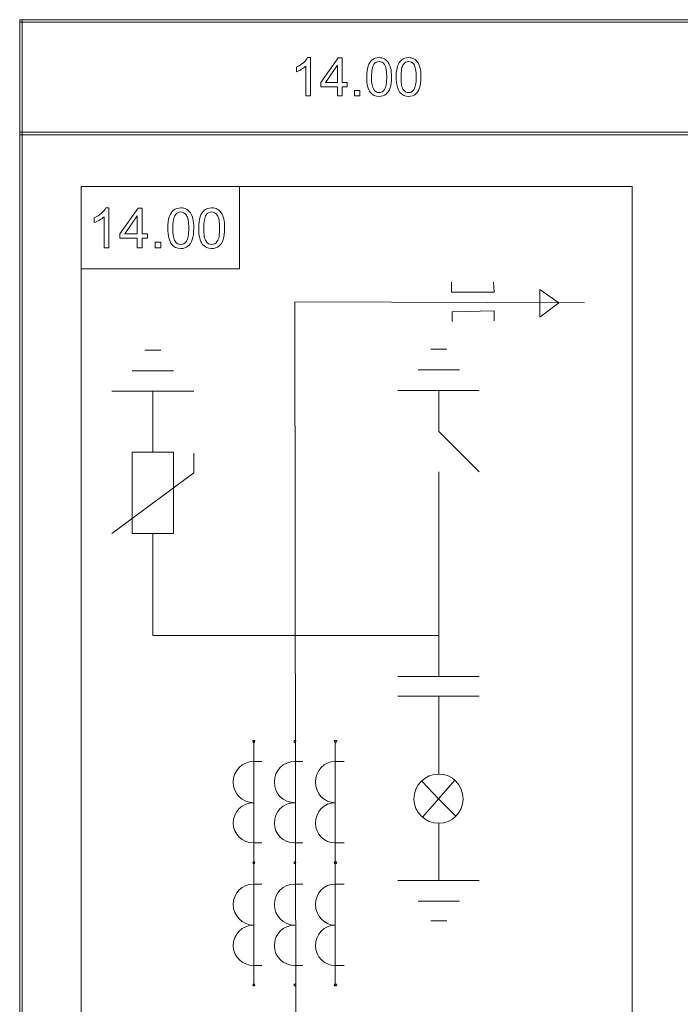
# Model space of a CAD drawing. Units: millimetres. Extents: x -288 to 288, y -127 to 127.
# Drawn here: x -89 to -46, y 62 to 127 of the extents above; entities that cross this region are included whole.
import ezdxf

# ---------------------------------------------------------------- set-up
doc = ezdxf.new("R2010")
doc.units = ezdxf.units.MM
doc.header["$MEASUREMENT"] = 0
doc.layers.add('Layer 1', color=7, linetype='Continuous')

msp = doc.modelspace()

# ---------------------------------------------------------------- linework, layer by layer
at = {"layer": 'Layer 1', "lineweight": 9}
for points, knots in [([(-89.3022, 126.5989), (-89.3022, 126.5989), (-89.1328, 126.5989), (-89.1328, 126.5989), (-89.1328, 126.5989), (-89.1328, 126.5989), (-89.1328, 126.7682), (-89.1328, 126.7682), (-89.1328, 126.7682), (-89.1328, 126.7682), (-89.3022, 126.7682), (-89.3022, 126.7682), (-89.3022, 126.7682), (-89.3022, 126.7682), (-89.3022, 126.5989), (-89.3022, 126.5989)], [0, 0, 0, 0, 0.2, 0.2, 0.2, 0.2, 0.4, 0.4, 0.4, 0.4, 0.6, 0.6, 0.6, 0.6, 1, 1, 1, 1]), ([(-89.3022, 126.5989), (-89.3022, 126.5989), (-89.1328, 126.5989), (-89.1328, 126.5989), (-89.1328, 126.5989), (-89.1328, 126.5989), (-89.1328, 126.7682), (-89.1328, 126.7682), (-89.1328, 126.7682), (-89.1328, 126.7682), (-89.3022, 126.7682), (-89.3022, 126.7682), (-89.3022, 126.7682), (-89.3022, 126.7682), (-89.3022, 126.5989), (-89.3022, 126.5989)], [0, 0, 0, 0, 0.2, 0.2, 0.2, 0.2, 0.4, 0.4, 0.4, 0.4, 0.6, 0.6, 0.6, 0.6, 1, 1, 1, 1]), ([(-89.3022, 126.5989), (-89.3022, 126.5989), (-89.1328, 126.5989), (-89.1328, 126.5989), (-89.1328, 126.5989), (-89.1328, 126.5989), (-89.1328, 126.7682), (-89.1328, 126.7682), (-89.1328, 126.7682), (-89.1328, 126.7682), (-89.3022, 126.7682), (-89.3022, 126.7682), (-89.3022, 126.7682), (-89.3022, 126.7682), (-89.3022, 126.5989), (-89.3022, 126.5989)], [0, 0, 0, 0, 0.2, 0.2, 0.2, 0.2, 0.4, 0.4, 0.4, 0.4, 0.6, 0.6, 0.6, 0.6, 1, 1, 1, 1]), ([(-89.3022, 126.5989), (-89.3022, 126.5989), (-89.1328, 126.5989), (-89.1328, 126.5989), (-89.1328, 126.5989), (-89.1328, 126.5989), (-89.1328, 126.7682), (-89.1328, 126.7682), (-89.1328, 126.7682), (-89.1328, 126.7682), (-89.3022, 126.7682), (-89.3022, 126.7682), (-89.3022, 126.7682), (-89.3022, 126.7682), (-89.3022, 126.5989), (-89.3022, 126.5989)], [0, 0, 0, 0, 0.2, 0.2, 0.2, 0.2, 0.4, 0.4, 0.4, 0.4, 0.6, 0.6, 0.6, 0.6, 1, 1, 1, 1]), ([(-89.3022, 119.3175), (-89.3022, 119.3175), (-89.1328, 119.3175), (-89.1328, 119.3175), (-89.1328, 119.3175), (-89.1328, 119.3175), (-89.1328, 126.5989), (-89.1328, 126.5989), (-89.1328, 126.5989), (-89.1328, 126.5989), (-89.3022, 126.5989), (-89.3022, 126.5989), (-89.3022, 126.5989), (-89.3022, 126.5989), (-89.3022, 119.3175), (-89.3022, 119.3175)], [0, 0, 0, 0, 0.2, 0.2, 0.2, 0.2, 0.4, 0.4, 0.4, 0.4, 0.6, 0.6, 0.6, 0.6, 1, 1, 1, 1]), ([(-89.1328, 126.5989), (-89.1328, 126.5989), (-44.6828, 126.5989), (-44.6828, 126.5989), (-44.6828, 126.5989), (-44.6828, 126.5989), (-44.6828, 126.7682), (-44.6828, 126.7682), (-44.6828, 126.7682), (-44.6828, 126.7682), (-89.1328, 126.7682), (-89.1328, 126.7682), (-89.1328, 126.7682), (-89.1328, 126.7682), (-89.1328, 126.5989), (-89.1328, 126.5989)], [0, 0, 0, 0, 0.2, 0.2, 0.2, 0.2, 0.4, 0.4, 0.4, 0.4, 0.6, 0.6, 0.6, 0.6, 1, 1, 1, 1]), ([(-70.0447, 121.7304), (-70.0447, 121.7304), (-70.3533, 121.7304), (-70.3533, 121.7304), (-70.3533, 121.7304), (-70.3533, 121.7304), (-70.3533, 123.6981), (-70.3533, 123.6981), (-70.3533, 123.6981), (-70.4275, 123.6272), (-70.5247, 123.5564), (-70.6453, 123.4855), (-70.6453, 123.4855), (-70.7664, 123.4146), (-70.8747, 123.3613), (-70.9707, 123.3261), (-70.9707, 123.3261), (-70.9707, 123.3261), (-70.9707, 123.6243), (-70.9707, 123.6243), (-70.9707, 123.6243), (-70.798, 123.7057), (-70.647, 123.8041), (-70.5177, 123.9193), (-70.5177, 123.9193), (-70.3889, 124.0354), (-70.297, 124.1472), (-70.2432, 124.2561), (-70.2432, 124.2561), (-70.2432, 124.2561), (-70.0447, 124.2561), (-70.0447, 124.2561), (-70.0447, 124.2561), (-70.0447, 124.2561), (-70.0447, 121.7304), (-70.0447, 121.7304)], [0, 0, 0, 0, 0.1, 0.1, 0.1, 0.1, 0.2, 0.2, 0.2, 0.2, 0.3, 0.3, 0.3, 0.3, 0.4, 0.4, 0.4, 0.4, 0.5, 0.5, 0.5, 0.5, 0.6, 0.6, 0.6, 0.6, 0.7, 0.7, 0.7, 0.7, 0.8, 0.8, 0.8, 0.8, 1, 1, 1, 1]), ([(-68.265, 121.7304), (-68.265, 121.7304), (-68.265, 122.3323), (-68.265, 122.3323), (-68.265, 122.3323), (-68.265, 122.3323), (-69.3554, 122.3323), (-69.3554, 122.3323), (-69.3554, 122.3323), (-69.3554, 122.3323), (-69.3554, 122.6158), (-69.3554, 122.6158), (-69.3554, 122.6158), (-69.3554, 122.6158), (-68.2083, 124.2456), (-68.2083, 124.2456), (-68.2083, 124.2456), (-68.2083, 124.2456), (-67.956, 124.2456), (-67.956, 124.2456), (-67.956, 124.2456), (-67.956, 124.2456), (-67.956, 122.6158), (-67.956, 122.6158), (-67.956, 122.6158), (-67.956, 122.6158), (-67.6165, 122.6158), (-67.6165, 122.6158), (-67.6165, 122.6158), (-67.6165, 122.6158), (-67.6165, 122.3323), (-67.6165, 122.3323), (-67.6165, 122.3323), (-67.6165, 122.3323), (-67.956, 122.3323), (-67.956, 122.3323), (-67.956, 122.3323), (-67.956, 122.3323), (-67.956, 121.7304), (-67.956, 121.7304), (-67.956, 121.7304), (-67.956, 121.7304), (-68.265, 121.7304), (-68.265, 121.7304)], [0, 0, 0, 0, 0.0833333, 0.0833333, 0.0833333, 0.0833333, 0.1666667, 0.1666667, 0.1666667, 0.1666667, 0.25, 0.25, 0.25, 0.25, 0.3333333, 0.3333333, 0.3333333, 0.3333333, 0.4166667, 0.4166667, 0.4166667, 0.4166667, 0.5, 0.5, 0.5, 0.5, 0.5833333, 0.5833333, 0.5833333, 0.5833333, 0.6666667, 0.6666667, 0.6666667, 0.6666667, 0.75, 0.75, 0.75, 0.75, 0.8333333, 0.8333333, 0.8333333, 0.8333333, 1, 1, 1, 1]), ([(-66.3255, 122.9707), (-66.3255, 123.2682), (-66.295, 123.5077), (-66.2336, 123.6887), (-66.2336, 123.6887), (-66.1727, 123.8702), (-66.0815, 124.0102), (-65.9609, 124.1086), (-65.9609, 124.1086), (-65.8403, 124.207), (-65.6887, 124.2561), (-65.5061, 124.2561), (-65.5061, 124.2561), (-65.3709, 124.2561), (-65.2527, 124.2286), (-65.1508, 124.1742), (-65.1508, 124.1742), (-65.0491, 124.1203), (-64.9654, 124.0418), (-64.8986, 123.9393), (-64.8986, 123.9393), (-64.8325, 123.8369), (-64.7805, 123.7121), (-64.743, 123.5651), (-64.743, 123.5651), (-64.7049, 123.4181), (-64.6862, 123.2201), (-64.6862, 122.9707), (-64.6862, 122.9707), (-64.6862, 122.6756), (-64.7166, 122.4378), (-64.7769, 122.2563), (-64.7769, 122.2563), (-64.8377, 122.0747), (-64.9285, 121.9348), (-65.0491, 121.8358), (-65.0491, 121.8358), (-65.1696, 121.7368), (-65.3217, 121.6876), (-65.5061, 121.6876), (-65.5061, 121.6876), (-65.7485, 121.6876), (-65.9387, 121.7743), (-66.0768, 121.9482), (-66.0768, 121.9482), (-66.2424, 122.1573), (-66.3255, 122.4987), (-66.3255, 122.9707)], [0, 0, 0, 0, 0.0769231, 0.0769231, 0.0769231, 0.0769231, 0.1538462, 0.1538462, 0.1538462, 0.1538462, 0.2307692, 0.2307692, 0.2307692, 0.2307692, 0.3076923, 0.3076923, 0.3076923, 0.3076923, 0.3846154, 0.3846154, 0.3846154, 0.3846154, 0.4615385, 0.4615385, 0.4615385, 0.4615385, 0.5384615, 0.5384615, 0.5384615, 0.5384615, 0.6153846, 0.6153846, 0.6153846, 0.6153846, 0.6923077, 0.6923077, 0.6923077, 0.6923077, 0.7692308, 0.7692308, 0.7692308, 0.7692308, 0.8461538, 0.8461538, 0.8461538, 0.8461538, 1, 1, 1, 1]), ([(-66.0083, 122.9707), (-66.0083, 122.5579), (-65.9598, 122.2832), (-65.8631, 122.1462), (-65.8631, 122.1462), (-65.7666, 122.0096), (-65.6477, 121.9412), (-65.5061, 121.9412), (-65.5061, 121.9412), (-65.3639, 121.9412), (-65.2451, 122.0103), (-65.1485, 122.1474), (-65.1485, 122.1474), (-65.052, 122.2844), (-65.0034, 122.559), (-65.0034, 122.9707), (-65.0034, 122.9707), (-65.0034, 123.3848), (-65.052, 123.66), (-65.1485, 123.7959), (-65.1485, 123.7959), (-65.2451, 123.9323), (-65.3651, 124.0003), (-65.509, 124.0003), (-65.509, 124.0003), (-65.6513, 124.0003), (-65.7643, 123.9399), (-65.8491, 123.8198), (-65.8491, 123.8198), (-65.9551, 123.667), (-66.0083, 123.3836), (-66.0083, 122.9707)], [0, 0, 0, 0, 0.1111111, 0.1111111, 0.1111111, 0.1111111, 0.2222222, 0.2222222, 0.2222222, 0.2222222, 0.3333333, 0.3333333, 0.3333333, 0.3333333, 0.4444444, 0.4444444, 0.4444444, 0.4444444, 0.5555556, 0.5555556, 0.5555556, 0.5555556, 0.6666667, 0.6666667, 0.6666667, 0.6666667, 0.7777778, 0.7777778, 0.7777778, 0.7777778, 1, 1, 1, 1]), ([(-64.3725, 122.9707), (-64.3725, 123.2682), (-64.342, 123.5077), (-64.2806, 123.6887), (-64.2806, 123.6887), (-64.2197, 123.8702), (-64.1285, 124.0102), (-64.0079, 124.1086), (-64.0079, 124.1086), (-63.8873, 124.207), (-63.7357, 124.2561), (-63.5531, 124.2561), (-63.5531, 124.2561), (-63.4179, 124.2561), (-63.2997, 124.2286), (-63.1978, 124.1742), (-63.1978, 124.1742), (-63.0961, 124.1203), (-63.0124, 124.0418), (-62.9456, 123.9393), (-62.9456, 123.9393), (-62.8795, 123.8369), (-62.8275, 123.7121), (-62.79, 123.5651), (-62.79, 123.5651), (-62.7519, 123.4181), (-62.7332, 123.2201), (-62.7332, 122.9707), (-62.7332, 122.9707), (-62.7332, 122.6756), (-62.7636, 122.4378), (-62.8239, 122.2563), (-62.8239, 122.2563), (-62.8847, 122.0747), (-62.9755, 121.9348), (-63.0961, 121.8358), (-63.0961, 121.8358), (-63.2166, 121.7368), (-63.3687, 121.6876), (-63.5531, 121.6876), (-63.5531, 121.6876), (-63.7955, 121.6876), (-63.9857, 121.7743), (-64.1238, 121.9482), (-64.1238, 121.9482), (-64.2894, 122.1573), (-64.3725, 122.4987), (-64.3725, 122.9707)], [0, 0, 0, 0, 0.0769231, 0.0769231, 0.0769231, 0.0769231, 0.1538462, 0.1538462, 0.1538462, 0.1538462, 0.2307692, 0.2307692, 0.2307692, 0.2307692, 0.3076923, 0.3076923, 0.3076923, 0.3076923, 0.3846154, 0.3846154, 0.3846154, 0.3846154, 0.4615385, 0.4615385, 0.4615385, 0.4615385, 0.5384615, 0.5384615, 0.5384615, 0.5384615, 0.6153846, 0.6153846, 0.6153846, 0.6153846, 0.6923077, 0.6923077, 0.6923077, 0.6923077, 0.7692308, 0.7692308, 0.7692308, 0.7692308, 0.8461538, 0.8461538, 0.8461538, 0.8461538, 1, 1, 1, 1]), ([(-64.0553, 122.9707), (-64.0553, 122.5579), (-64.0068, 122.2832), (-63.9101, 122.1462), (-63.9101, 122.1462), (-63.8136, 122.0096), (-63.6947, 121.9412), (-63.5531, 121.9412), (-63.5531, 121.9412), (-63.4109, 121.9412), (-63.2921, 122.0103), (-63.1955, 122.1474), (-63.1955, 122.1474), (-63.099, 122.2844), (-63.0504, 122.559), (-63.0504, 122.9707), (-63.0504, 122.9707), (-63.0504, 123.3848), (-63.099, 123.66), (-63.1955, 123.7959), (-63.1955, 123.7959), (-63.2921, 123.9323), (-63.4121, 124.0003), (-63.556, 124.0003), (-63.556, 124.0003), (-63.6983, 124.0003), (-63.8113, 123.9399), (-63.8961, 123.8198), (-63.8961, 123.8198), (-64.0021, 123.667), (-64.0553, 123.3836), (-64.0553, 122.9707)], [0, 0, 0, 0, 0.1111111, 0.1111111, 0.1111111, 0.1111111, 0.2222222, 0.2222222, 0.2222222, 0.2222222, 0.3333333, 0.3333333, 0.3333333, 0.3333333, 0.4444444, 0.4444444, 0.4444444, 0.4444444, 0.5555556, 0.5555556, 0.5555556, 0.5555556, 0.6666667, 0.6666667, 0.6666667, 0.6666667, 0.7777778, 0.7777778, 0.7777778, 0.7777778, 1, 1, 1, 1]), ([(-68.265, 122.6158), (-68.265, 122.6158), (-68.265, 123.7496), (-68.265, 123.7496), (-68.265, 123.7496), (-68.265, 123.7496), (-69.0517, 122.6158), (-69.0517, 122.6158), (-69.0517, 122.6158), (-69.0517, 122.6158), (-68.265, 122.6158), (-68.265, 122.6158)], [0, 0, 0, 0, 0.25, 0.25, 0.25, 0.25, 0.5, 0.5, 0.5, 0.5, 1, 1, 1, 1]), ([(-67.1278, 121.7304), (-67.1278, 121.7304), (-67.1278, 122.0824), (-67.1278, 122.0824), (-67.1278, 122.0824), (-67.1278, 122.0824), (-66.7761, 122.0824), (-66.7761, 122.0824), (-66.7761, 122.0824), (-66.7761, 122.0824), (-66.7761, 121.7304), (-66.7761, 121.7304), (-66.7761, 121.7304), (-66.7761, 121.7304), (-67.1278, 121.7304), (-67.1278, 121.7304)], [0, 0, 0, 0, 0.2, 0.2, 0.2, 0.2, 0.4, 0.4, 0.4, 0.4, 0.6, 0.6, 0.6, 0.6, 1, 1, 1, 1]), ([(-89.3022, 119.1482), (-89.3022, 119.1482), (-89.1328, 119.1482), (-89.1328, 119.1482), (-89.1328, 119.1482), (-89.1328, 119.1482), (-89.1328, 119.3175), (-89.1328, 119.3175), (-89.1328, 119.3175), (-89.1328, 119.3175), (-89.3022, 119.3175), (-89.3022, 119.3175), (-89.3022, 119.3175), (-89.3022, 119.3175), (-89.3022, 119.1482), (-89.3022, 119.1482)], [0, 0, 0, 0, 0.2, 0.2, 0.2, 0.2, 0.4, 0.4, 0.4, 0.4, 0.6, 0.6, 0.6, 0.6, 1, 1, 1, 1]), ([(-89.3022, 119.1482), (-89.3022, 119.1482), (-89.1328, 119.1482), (-89.1328, 119.1482), (-89.1328, 119.1482), (-89.1328, 119.1482), (-89.1328, 119.3175), (-89.1328, 119.3175), (-89.1328, 119.3175), (-89.1328, 119.3175), (-89.3022, 119.3175), (-89.3022, 119.3175), (-89.3022, 119.3175), (-89.3022, 119.3175), (-89.3022, 119.1482), (-89.3022, 119.1482)], [0, 0, 0, 0, 0.2, 0.2, 0.2, 0.2, 0.4, 0.4, 0.4, 0.4, 0.6, 0.6, 0.6, 0.6, 1, 1, 1, 1]), ([(-89.1328, 119.1482), (-89.1328, 119.1482), (-44.6828, 119.1482), (-44.6828, 119.1482), (-44.6828, 119.1482), (-44.6828, 119.1482), (-44.6828, 119.3175), (-44.6828, 119.3175), (-44.6828, 119.3175), (-44.6828, 119.3175), (-89.1328, 119.3175), (-89.1328, 119.3175), (-89.1328, 119.3175), (-89.1328, 119.3175), (-89.1328, 119.1482), (-89.1328, 119.1482)], [0, 0, 0, 0, 0.2, 0.2, 0.2, 0.2, 0.4, 0.4, 0.4, 0.4, 0.6, 0.6, 0.6, 0.6, 1, 1, 1, 1]), ([(-89.3022, 31.1371), (-89.3022, 31.1371), (-89.1328, 31.1371), (-89.1328, 31.1371), (-89.1328, 31.1371), (-89.1328, 31.1371), (-89.1328, 119.1482), (-89.1328, 119.1482), (-89.1328, 119.1482), (-89.1328, 119.1482), (-89.3022, 119.1482), (-89.3022, 119.1482), (-89.3022, 119.1482), (-89.3022, 119.1482), (-89.3022, 31.1371), (-89.3022, 31.1371)], [0, 0, 0, 0, 0.2, 0.2, 0.2, 0.2, 0.4, 0.4, 0.4, 0.4, 0.6, 0.6, 0.6, 0.6, 1, 1, 1, 1]), ([(-73.7417, 79.0226), (-73.7417, 79.0226), (-73.7417, 79.0817), (-73.8008, 79.0817), (-73.8008, 79.0817), (-73.8601, 79.0817), (-73.8601, 79.0226), (-73.8601, 79.0226), (-73.8601, 79.0226), (-73.8601, 78.9635), (-73.8601, 78.9042), (-73.8008, 78.9042), (-73.8008, 78.9042), (-73.7417, 78.9042), (-73.7417, 78.9635), (-73.7417, 79.0226)], [0, 0, 0, 0, 0.2, 0.2, 0.2, 0.2, 0.4, 0.4, 0.4, 0.4, 0.6, 0.6, 0.6, 0.6, 1, 1, 1, 1]), ([(-71.0188, 79.0226), (-71.0188, 79.0226), (-71.0779, 79.0817), (-71.0779, 79.0817), (-71.0779, 79.0817), (-71.1373, 79.0817), (-71.1373, 79.0226), (-71.1373, 79.0226), (-71.1373, 79.0226), (-71.1373, 78.9635), (-71.1373, 78.9042), (-71.0779, 78.9042), (-71.0779, 78.9042), (-71.0779, 78.9042), (-71.0188, 78.9635), (-71.0188, 79.0226)], [0, 0, 0, 0, 0.2, 0.2, 0.2, 0.2, 0.4, 0.4, 0.4, 0.4, 0.6, 0.6, 0.6, 0.6, 1, 1, 1, 1]), ([(-68.296, 79.0226), (-68.296, 79.0226), (-68.3551, 79.0817), (-68.4143, 79.0817), (-68.4143, 79.0817), (-68.4143, 79.0817), (-68.4734, 79.0226), (-68.4734, 79.0226), (-68.4734, 79.0226), (-68.4734, 78.9635), (-68.4143, 78.9042), (-68.4143, 78.9042), (-68.4143, 78.9042), (-68.3551, 78.9042), (-68.296, 78.9635), (-68.296, 79.0226)], [0, 0, 0, 0, 0.2, 0.2, 0.2, 0.2, 0.4, 0.4, 0.4, 0.4, 0.6, 0.6, 0.6, 0.6, 1, 1, 1, 1]), ([(-73.8008, 77.6612), (-74.5705, 77.6612), (-75.1623, 77.0693), (-75.1623, 76.2996), (-75.1623, 76.2996), (-75.1623, 75.53), (-74.5705, 74.9382), (-73.8008, 74.9382)], [0, 0, 0, 0, 0.3333333, 0.3333333, 0.3333333, 0.3333333, 1, 1, 1, 1]), ([(-71.0779, 77.6612), (-71.8475, 77.6612), (-72.4393, 77.0693), (-72.4393, 76.2996), (-72.4393, 76.2996), (-72.4393, 75.53), (-71.8475, 74.9382), (-71.0779, 74.9382)], [0, 0, 0, 0, 0.3333333, 0.3333333, 0.3333333, 0.3333333, 1, 1, 1, 1]), ([(-68.4143, 77.6612), (-69.1245, 77.6612), (-69.7165, 77.0693), (-69.7165, 76.2996), (-69.7165, 76.2996), (-69.7165, 75.53), (-69.1245, 74.9382), (-68.4143, 74.9382)], [0, 0, 0, 0, 0.3333333, 0.3333333, 0.3333333, 0.3333333, 1, 1, 1, 1]), ([(-59.9496, 75.1751), (-59.9496, 76.1222), (-60.6599, 76.8325), (-61.5479, 76.8325), (-61.5479, 76.8325), (-62.4357, 76.8325), (-63.2051, 76.1222), (-63.2051, 75.1751), (-63.2051, 75.1751), (-63.2051, 74.2871), (-62.4357, 73.5768), (-61.5479, 73.5768), (-61.5479, 73.5768), (-60.6599, 73.5768), (-59.9496, 74.2871), (-59.9496, 75.1751)], [0, 0, 0, 0, 0.2, 0.2, 0.2, 0.2, 0.4, 0.4, 0.4, 0.4, 0.6, 0.6, 0.6, 0.6, 1, 1, 1, 1]), ([(-73.8008, 74.9382), (-74.5705, 74.9382), (-75.1623, 74.3463), (-75.1623, 73.5768), (-75.1623, 73.5768), (-75.1623, 72.8665), (-74.5705, 72.2746), (-73.8008, 72.2746)], [0, 0, 0, 0, 0.3333333, 0.3333333, 0.3333333, 0.3333333, 1, 1, 1, 1]), ([(-71.0779, 74.9382), (-71.8475, 74.9382), (-72.4393, 74.3463), (-72.4393, 73.5768), (-72.4393, 73.5768), (-72.4393, 72.8665), (-71.8475, 72.2746), (-71.0779, 72.2746)], [0, 0, 0, 0, 0.3333333, 0.3333333, 0.3333333, 0.3333333, 1, 1, 1, 1]), ([(-68.4143, 74.9382), (-69.1245, 74.9382), (-69.7165, 74.3463), (-69.7165, 73.5768), (-69.7165, 73.5768), (-69.7165, 72.8665), (-69.1245, 72.2746), (-68.4143, 72.2746)], [0, 0, 0, 0, 0.3333333, 0.3333333, 0.3333333, 0.3333333, 1, 1, 1, 1]), ([(-73.7417, 70.9723), (-73.7417, 71.0314), (-73.7417, 71.0314), (-73.8008, 71.0314), (-73.8008, 71.0314), (-73.8601, 71.0314), (-73.8601, 71.0314), (-73.8601, 70.9723), (-73.8601, 70.9723), (-73.8601, 70.913), (-73.8601, 70.913), (-73.8008, 70.913), (-73.8008, 70.913), (-73.7417, 70.913), (-73.7417, 70.913), (-73.7417, 70.9723)], [0, 0, 0, 0, 0.2, 0.2, 0.2, 0.2, 0.4, 0.4, 0.4, 0.4, 0.6, 0.6, 0.6, 0.6, 1, 1, 1, 1]), ([(-71.0188, 70.9723), (-71.0188, 71.0314), (-71.0779, 71.0314), (-71.0779, 71.0314), (-71.0779, 71.0314), (-71.1373, 71.0314), (-71.1373, 71.0314), (-71.1373, 70.9723), (-71.1373, 70.9723), (-71.1373, 70.913), (-71.1373, 70.913), (-71.0779, 70.913), (-71.0779, 70.913), (-71.0779, 70.913), (-71.0188, 70.913), (-71.0188, 70.9723)], [0, 0, 0, 0, 0.2, 0.2, 0.2, 0.2, 0.4, 0.4, 0.4, 0.4, 0.6, 0.6, 0.6, 0.6, 1, 1, 1, 1]), ([(-68.296, 70.9723), (-68.296, 71.0314), (-68.3551, 71.0314), (-68.4143, 71.0314), (-68.4143, 71.0314), (-68.4143, 71.0314), (-68.4734, 71.0314), (-68.4734, 70.9723), (-68.4734, 70.9723), (-68.4734, 70.913), (-68.4143, 70.913), (-68.4143, 70.913), (-68.4143, 70.913), (-68.3551, 70.913), (-68.296, 70.913), (-68.296, 70.9723)], [0, 0, 0, 0, 0.2, 0.2, 0.2, 0.2, 0.4, 0.4, 0.4, 0.4, 0.6, 0.6, 0.6, 0.6, 1, 1, 1, 1]), ([(-73.8008, 69.5516), (-74.5705, 69.5516), (-75.1623, 68.9597), (-75.1623, 68.1903), (-75.1623, 68.1903), (-75.1623, 67.4799), (-74.5705, 66.8287), (-73.8008, 66.8287)], [0, 0, 0, 0, 0.3333333, 0.3333333, 0.3333333, 0.3333333, 1, 1, 1, 1]), ([(-71.0779, 69.5516), (-71.8475, 69.5516), (-72.4393, 68.9597), (-72.4393, 68.1903), (-72.4393, 68.1903), (-72.4393, 67.4799), (-71.8475, 66.8287), (-71.0779, 66.8287)], [0, 0, 0, 0, 0.3333333, 0.3333333, 0.3333333, 0.3333333, 1, 1, 1, 1]), ([(-68.4143, 69.5516), (-69.1245, 69.5516), (-69.7165, 68.9597), (-69.7165, 68.1903), (-69.7165, 68.1903), (-69.7165, 67.4799), (-69.1245, 66.8287), (-68.4143, 66.8287)], [0, 0, 0, 0, 0.3333333, 0.3333333, 0.3333333, 0.3333333, 1, 1, 1, 1]), ([(-73.8008, 66.8287), (-74.5705, 66.8287), (-75.1623, 66.2369), (-75.1623, 65.4673), (-75.1623, 65.4673), (-75.1623, 64.7571), (-74.5705, 64.1651), (-73.8008, 64.1651)], [0, 0, 0, 0, 0.3333333, 0.3333333, 0.3333333, 0.3333333, 1, 1, 1, 1]), ([(-71.0779, 66.8287), (-71.8475, 66.8287), (-72.4393, 66.2369), (-72.4393, 65.4673), (-72.4393, 65.4673), (-72.4393, 64.7571), (-71.8475, 64.1651), (-71.0779, 64.1651)], [0, 0, 0, 0, 0.3333333, 0.3333333, 0.3333333, 0.3333333, 1, 1, 1, 1]), ([(-68.4143, 66.8287), (-69.1245, 66.8287), (-69.7165, 66.2369), (-69.7165, 65.4673), (-69.7165, 65.4673), (-69.7165, 64.7571), (-69.1245, 64.1651), (-68.4143, 64.1651)], [0, 0, 0, 0, 0.3333333, 0.3333333, 0.3333333, 0.3333333, 1, 1, 1, 1]), ([(-73.7417, 62.8627), (-73.7417, 62.9221), (-73.7417, 62.9221), (-73.8008, 62.9221), (-73.8008, 62.9221), (-73.8601, 62.9221), (-73.8601, 62.9221), (-73.8601, 62.8627), (-73.8601, 62.8627), (-73.8601, 62.8036), (-73.8601, 62.8036), (-73.8008, 62.8036), (-73.8008, 62.8036), (-73.7417, 62.8036), (-73.7417, 62.8036), (-73.7417, 62.8627)], [0, 0, 0, 0, 0.2, 0.2, 0.2, 0.2, 0.4, 0.4, 0.4, 0.4, 0.6, 0.6, 0.6, 0.6, 1, 1, 1, 1]), ([(-71.0188, 62.8627), (-71.0188, 62.9221), (-71.0779, 62.9221), (-71.0779, 62.9221), (-71.0779, 62.9221), (-71.1373, 62.9221), (-71.1373, 62.9221), (-71.1373, 62.8627), (-71.1373, 62.8627), (-71.1373, 62.8036), (-71.1373, 62.8036), (-71.0779, 62.8036), (-71.0779, 62.8036), (-71.0779, 62.8036), (-71.0188, 62.8036), (-71.0188, 62.8627)], [0, 0, 0, 0, 0.2, 0.2, 0.2, 0.2, 0.4, 0.4, 0.4, 0.4, 0.6, 0.6, 0.6, 0.6, 1, 1, 1, 1]), ([(-68.296, 62.8627), (-68.296, 62.9221), (-68.3551, 62.9221), (-68.4143, 62.9221), (-68.4143, 62.9221), (-68.4143, 62.9221), (-68.4734, 62.9221), (-68.4734, 62.8627), (-68.4734, 62.8627), (-68.4734, 62.8036), (-68.4143, 62.8036), (-68.4143, 62.8036), (-68.4143, 62.8036), (-68.3551, 62.8036), (-68.296, 62.8036), (-68.296, 62.8627)], [0, 0, 0, 0, 0.2, 0.2, 0.2, 0.2, 0.4, 0.4, 0.4, 0.4, 0.6, 0.6, 0.6, 0.6, 1, 1, 1, 1])]:
    msp.add_open_spline(points, degree=3, knots=knots, dxfattribs=at)
for points in [[(-85.221, 115.7224), (-85.221, 115.7224), (-48.7449, 115.7224), (-48.7449, 115.7224)], [(-85.221, 34.6275), (-85.221, 34.6275), (-85.221, 115.7224), (-85.221, 115.7224)], [(-74.7437, 110.2766), (-74.7437, 110.2766), (-74.7437, 115.7224), (-74.7437, 115.7224)], [(-48.7449, 115.7224), (-48.7449, 115.7224), (-48.7449, 34.6275), (-48.7449, 34.6275)], [(-74.7437, 110.2766), (-74.7437, 110.2766), (-85.221, 110.2766), (-85.221, 110.2766)], [(-60.7191, 108.7375), (-60.7191, 108.7375), (-60.7191, 109.3887), (-60.7191, 109.3887)], [(-57.8778, 108.7375), (-57.8778, 108.7375), (-57.9371, 109.3887), (-57.9371, 109.3887)], [(-54.859, 107.0801), (-54.859, 107.0801), (-54.859, 108.9151), (-54.859, 108.9151)], [(-54.859, 108.9151), (-54.859, 108.9151), (-53.616, 108.0271), (-53.616, 108.0271)], [(-57.8778, 108.7375), (-57.8778, 108.7375), (-60.7191, 108.7375), (-60.7191, 108.7375)], [(-71.0188, 58.9561), (-71.0188, 58.9561), (-71.0779, 108.0864), (-71.0779, 108.0864)], [(-51.8994, 108.0271), (-51.8994, 108.0271), (-71.0779, 108.0864), (-71.0779, 108.0864)], [(-53.616, 108.0271), (-53.616, 108.0271), (-54.859, 107.0801), (-54.859, 107.0801)], [(-60.6599, 107.4353), (-60.6599, 107.4353), (-57.8778, 107.4944), (-57.8778, 107.4944)], [(-60.6599, 107.4353), (-60.6599, 107.4353), (-60.6599, 106.7842), (-60.6599, 106.7842)], [(-57.8778, 107.4944), (-57.8778, 107.4944), (-57.8778, 106.8433), (-57.8778, 106.8433)], [(-61.015, 104.9492), (-61.015, 104.9492), (-62.0807, 104.9492), (-62.0807, 104.9492)], [(-79.957, 104.8899), (-79.957, 104.8899), (-81.0225, 104.8899), (-81.0225, 104.8899)], [(-79.1281, 103.5284), (-79.1281, 103.5284), (-81.8511, 103.5284), (-81.8511, 103.5284)], [(-60.1865, 103.5878), (-60.1865, 103.5878), (-62.9093, 103.5878), (-62.9093, 103.5878)], [(-77.7667, 102.167), (-77.7667, 102.167), (-83.2125, 102.167), (-83.2125, 102.167)], [(-80.4897, 98.142), (-80.4897, 98.142), (-80.4897, 102.167), (-80.4897, 102.167)], [(-58.884, 102.2264), (-58.884, 102.2264), (-64.2707, 102.2264), (-64.2707, 102.2264)], [(-61.5479, 102.2264), (-61.5479, 102.2264), (-61.5479, 99.5034), (-61.5479, 99.5034)], [(-61.5479, 99.5034), (-61.5479, 99.5034), (-58.884, 96.8397), (-58.884, 96.8397)], [(-81.8511, 98.142), (-81.8511, 98.142), (-79.1281, 98.142), (-79.1281, 98.142)], [(-81.8511, 92.7553), (-81.8511, 92.7553), (-81.8511, 98.142), (-81.8511, 98.142)], [(-79.1281, 98.142), (-79.1281, 98.142), (-79.1281, 92.7553), (-79.1281, 92.7553)], [(-77.7667, 98.0827), (-77.7667, 98.0827), (-77.7667, 96.7806), (-77.7667, 96.7806)], [(-83.2125, 92.7553), (-83.2125, 92.7553), (-77.7667, 96.7806), (-77.7667, 96.7806)], [(-61.5479, 96.8397), (-61.5479, 96.8397), (-61.5479, 86.0073), (-61.5479, 86.0073)], [(-79.1281, 92.7553), (-79.1281, 92.7553), (-81.8511, 92.7553), (-81.8511, 92.7553)], [(-80.4897, 86.0073), (-80.4897, 86.0073), (-80.4897, 92.7553), (-80.4897, 92.7553)], [(-61.5479, 86.0073), (-61.5479, 86.0073), (-80.4897, 86.0073), (-80.4897, 86.0073)], [(-61.5479, 86.0073), (-61.5479, 86.0073), (-61.5479, 83.2846), (-61.5479, 83.2846)], [(-64.2707, 83.2846), (-64.2707, 83.2846), (-58.884, 83.2846), (-58.884, 83.2846)], [(-64.2707, 81.9823), (-64.2707, 81.9823), (-58.884, 81.9823), (-58.884, 81.9823)], [(-61.5479, 81.9823), (-61.5479, 81.9823), (-61.5479, 76.8325), (-61.5479, 76.8325)], [(-73.8008, 79.0226), (-73.8008, 79.0226), (-73.8008, 62.8036), (-73.8008, 62.8036)], [(-68.4143, 79.0226), (-68.4143, 79.0226), (-68.4143, 62.8036), (-68.4143, 62.8036)], [(-73.8008, 77.6612), (-73.8008, 77.6612), (-73.2681, 77.6612), (-73.2681, 77.6612)], [(-71.0779, 77.6612), (-71.0779, 77.6612), (-70.5453, 77.6612), (-70.5453, 77.6612)], [(-68.4143, 77.6612), (-68.4143, 77.6612), (-67.8224, 77.6612), (-67.8224, 77.6612)], [(-62.6725, 76.359), (-62.6725, 76.359), (-61.5479, 75.1751), (-61.5479, 75.1751)], [(-60.4823, 76.4181), (-60.4823, 76.4181), (-62.6134, 73.9913), (-62.6134, 73.9913)], [(-61.5479, 75.1751), (-61.5479, 75.1751), (-60.4232, 74.0504), (-60.4232, 74.0504)], [(-61.5479, 69.7884), (-61.5479, 69.7884), (-61.5479, 73.5768), (-61.5479, 73.5768)], [(-73.8008, 72.2746), (-73.8008, 72.2746), (-73.2681, 72.2746), (-73.2681, 72.2746)], [(-71.0779, 72.2746), (-71.0779, 72.2746), (-70.5453, 72.2746), (-70.5453, 72.2746)], [(-68.4143, 72.2746), (-68.4143, 72.2746), (-67.8224, 72.2746), (-67.8224, 72.2746)], [(-64.2707, 69.7884), (-64.2707, 69.7884), (-58.884, 69.7884), (-58.884, 69.7884)], [(-73.8008, 69.5516), (-73.8008, 69.5516), (-73.2681, 69.5516), (-73.2681, 69.5516)], [(-71.0779, 69.5516), (-71.0779, 69.5516), (-70.5453, 69.5516), (-70.5453, 69.5516)], [(-68.4143, 69.5516), (-68.4143, 69.5516), (-67.8224, 69.5516), (-67.8224, 69.5516)], [(-62.9093, 68.4271), (-62.9093, 68.4271), (-60.1865, 68.4271), (-60.1865, 68.4271)], [(-62.0807, 67.1247), (-62.0807, 67.1247), (-61.015, 67.1247), (-61.015, 67.1247)], [(-73.8008, 64.1651), (-73.8008, 64.1651), (-73.2681, 64.1651), (-73.2681, 64.1651)], [(-71.0779, 64.1651), (-71.0779, 64.1651), (-70.5453, 64.1651), (-70.5453, 64.1651)], [(-68.4143, 64.1651), (-68.4143, 64.1651), (-67.8224, 64.1651), (-67.8224, 64.1651)]]:
    msp.add_open_spline(points, degree=3, dxfattribs=at)
at = {"layer": 'Layer 1', "color": 250, "lineweight": 9}
for points, knots in [([(-83.391, 111.6655), (-83.391, 111.6655), (-83.714, 111.6655), (-83.714, 111.6655), (-83.714, 111.6655), (-83.714, 111.6655), (-83.714, 113.725), (-83.714, 113.725), (-83.714, 113.725), (-83.7919, 113.6508), (-83.8936, 113.5766), (-84.0199, 113.5025), (-84.0199, 113.5025), (-84.1467, 113.4283), (-84.2601, 113.3725), (-84.3607, 113.3357), (-84.3607, 113.3357), (-84.3607, 113.3357), (-84.3607, 113.6477), (-84.3607, 113.6477), (-84.3607, 113.6477), (-84.1798, 113.7329), (-84.0217, 113.8359), (-83.8862, 113.9566), (-83.8862, 113.9566), (-83.7514, 114.078), (-83.6552, 114.1951), (-83.5988, 114.3091), (-83.5988, 114.3091), (-83.5988, 114.3091), (-83.391, 114.3091), (-83.391, 114.3091), (-83.391, 114.3091), (-83.391, 114.3091), (-83.391, 111.6655), (-83.391, 111.6655)], [0, 0, 0, 0, 0.1, 0.1, 0.1, 0.1, 0.2, 0.2, 0.2, 0.2, 0.3, 0.3, 0.3, 0.3, 0.4, 0.4, 0.4, 0.4, 0.5, 0.5, 0.5, 0.5, 0.6, 0.6, 0.6, 0.6, 0.7, 0.7, 0.7, 0.7, 0.8, 0.8, 0.8, 0.8, 1, 1, 1, 1]), ([(-81.527, 111.6655), (-81.527, 111.6655), (-81.527, 112.2956), (-81.527, 112.2956), (-81.527, 112.2956), (-81.527, 112.2956), (-82.6689, 112.2956), (-82.6689, 112.2956), (-82.6689, 112.2956), (-82.6689, 112.2956), (-82.6689, 112.5923), (-82.6689, 112.5923), (-82.6689, 112.5923), (-82.6689, 112.5923), (-81.4676, 114.298), (-81.4676, 114.298), (-81.4676, 114.298), (-81.4676, 114.298), (-81.2034, 114.298), (-81.2034, 114.298), (-81.2034, 114.298), (-81.2034, 114.298), (-81.2034, 112.5923), (-81.2034, 112.5923), (-81.2034, 112.5923), (-81.2034, 112.5923), (-80.8479, 112.5923), (-80.8479, 112.5923), (-80.8479, 112.5923), (-80.8479, 112.5923), (-80.8479, 112.2956), (-80.8479, 112.2956), (-80.8479, 112.2956), (-80.8479, 112.2956), (-81.2034, 112.2956), (-81.2034, 112.2956), (-81.2034, 112.2956), (-81.2034, 112.2956), (-81.2034, 111.6655), (-81.2034, 111.6655), (-81.2034, 111.6655), (-81.2034, 111.6655), (-81.527, 111.6655), (-81.527, 111.6655)], [0, 0, 0, 0, 0.0833333, 0.0833333, 0.0833333, 0.0833333, 0.1666667, 0.1666667, 0.1666667, 0.1666667, 0.25, 0.25, 0.25, 0.25, 0.3333333, 0.3333333, 0.3333333, 0.3333333, 0.4166667, 0.4166667, 0.4166667, 0.4166667, 0.5, 0.5, 0.5, 0.5, 0.5833333, 0.5833333, 0.5833333, 0.5833333, 0.6666667, 0.6666667, 0.6666667, 0.6666667, 0.75, 0.75, 0.75, 0.75, 0.8333333, 0.8333333, 0.8333333, 0.8333333, 1, 1, 1, 1]), ([(-79.4957, 112.9637), (-79.4957, 113.2751), (-79.4638, 113.5258), (-79.3994, 113.7151), (-79.3994, 113.7151), (-79.3357, 113.9052), (-79.2401, 114.0516), (-79.1138, 114.1546), (-79.1138, 114.1546), (-78.9876, 114.2576), (-78.8288, 114.3091), (-78.6376, 114.3091), (-78.6376, 114.3091), (-78.496, 114.3091), (-78.3722, 114.2803), (-78.2655, 114.2233), (-78.2655, 114.2233), (-78.1589, 114.1669), (-78.0712, 114.0847), (-78.0013, 113.9775), (-78.0013, 113.9775), (-77.9321, 113.8702), (-77.8775, 113.7397), (-77.8383, 113.5858), (-77.8383, 113.5858), (-77.7985, 113.432), (-77.7789, 113.2248), (-77.7789, 112.9637), (-77.7789, 112.9637), (-77.7789, 112.6548), (-77.8107, 112.4059), (-77.8739, 112.2159), (-77.8739, 112.2159), (-77.9376, 112.0259), (-78.0326, 111.8794), (-78.1589, 111.7758), (-78.1589, 111.7758), (-78.2851, 111.6722), (-78.4445, 111.6208), (-78.6376, 111.6208), (-78.6376, 111.6208), (-78.8913, 111.6208), (-79.0905, 111.7115), (-79.2352, 111.8935), (-79.2352, 111.8935), (-79.4086, 112.1123), (-79.4957, 112.4697), (-79.4957, 112.9637)], [0, 0, 0, 0, 0.0769231, 0.0769231, 0.0769231, 0.0769231, 0.1538462, 0.1538462, 0.1538462, 0.1538462, 0.2307692, 0.2307692, 0.2307692, 0.2307692, 0.3076923, 0.3076923, 0.3076923, 0.3076923, 0.3846154, 0.3846154, 0.3846154, 0.3846154, 0.4615385, 0.4615385, 0.4615385, 0.4615385, 0.5384615, 0.5384615, 0.5384615, 0.5384615, 0.6153846, 0.6153846, 0.6153846, 0.6153846, 0.6923077, 0.6923077, 0.6923077, 0.6923077, 0.7692308, 0.7692308, 0.7692308, 0.7692308, 0.8461538, 0.8461538, 0.8461538, 0.8461538, 1, 1, 1, 1]), ([(-77.4503, 112.9637), (-77.4503, 113.2751), (-77.4184, 113.5258), (-77.354, 113.7151), (-77.354, 113.7151), (-77.2903, 113.9052), (-77.1947, 114.0516), (-77.0684, 114.1546), (-77.0684, 114.1546), (-76.9422, 114.2576), (-76.7834, 114.3091), (-76.5922, 114.3091), (-76.5922, 114.3091), (-76.4506, 114.3091), (-76.3268, 114.2803), (-76.2201, 114.2233), (-76.2201, 114.2233), (-76.1135, 114.1669), (-76.0258, 114.0847), (-75.9559, 113.9775), (-75.9559, 113.9775), (-75.8867, 113.8702), (-75.8321, 113.7397), (-75.7929, 113.5858), (-75.7929, 113.5858), (-75.7531, 113.432), (-75.7335, 113.2248), (-75.7335, 112.9637), (-75.7335, 112.9637), (-75.7335, 112.6548), (-75.7653, 112.4059), (-75.8285, 112.2159), (-75.8285, 112.2159), (-75.8922, 112.0259), (-75.9872, 111.8794), (-76.1135, 111.7758), (-76.1135, 111.7758), (-76.2397, 111.6722), (-76.3991, 111.6208), (-76.5922, 111.6208), (-76.5922, 111.6208), (-76.8459, 111.6208), (-77.0451, 111.7115), (-77.1898, 111.8935), (-77.1898, 111.8935), (-77.3632, 112.1123), (-77.4503, 112.4697), (-77.4503, 112.9637)], [0, 0, 0, 0, 0.0769231, 0.0769231, 0.0769231, 0.0769231, 0.1538462, 0.1538462, 0.1538462, 0.1538462, 0.2307692, 0.2307692, 0.2307692, 0.2307692, 0.3076923, 0.3076923, 0.3076923, 0.3076923, 0.3846154, 0.3846154, 0.3846154, 0.3846154, 0.4615385, 0.4615385, 0.4615385, 0.4615385, 0.5384615, 0.5384615, 0.5384615, 0.5384615, 0.6153846, 0.6153846, 0.6153846, 0.6153846, 0.6923077, 0.6923077, 0.6923077, 0.6923077, 0.7692308, 0.7692308, 0.7692308, 0.7692308, 0.8461538, 0.8461538, 0.8461538, 0.8461538, 1, 1, 1, 1]), ([(-81.527, 112.5923), (-81.527, 112.5923), (-81.527, 113.7789), (-81.527, 113.7789), (-81.527, 113.7789), (-81.527, 113.7789), (-82.3508, 112.5923), (-82.3508, 112.5923), (-82.3508, 112.5923), (-82.3508, 112.5923), (-81.527, 112.5923), (-81.527, 112.5923)], [0, 0, 0, 0, 0.25, 0.25, 0.25, 0.25, 0.5, 0.5, 0.5, 0.5, 1, 1, 1, 1]), ([(-79.1635, 112.9637), (-79.1635, 112.5316), (-79.1126, 112.2441), (-79.0115, 112.1007), (-79.0115, 112.1007), (-78.9103, 111.9579), (-78.7859, 111.8862), (-78.6376, 111.8862), (-78.6376, 111.8862), (-78.4886, 111.8862), (-78.3642, 111.9585), (-78.2631, 112.1019), (-78.2631, 112.1019), (-78.1619, 112.2453), (-78.1111, 112.5328), (-78.1111, 112.9637), (-78.1111, 112.9637), (-78.1111, 113.397), (-78.1619, 113.6851), (-78.2631, 113.8273), (-78.2631, 113.8273), (-78.3642, 113.9701), (-78.4899, 114.0412), (-78.6406, 114.0412), (-78.6406, 114.0412), (-78.7896, 114.0412), (-78.9079, 113.9781), (-78.9968, 113.8524), (-78.9968, 113.8524), (-79.1077, 113.6925), (-79.1635, 113.3958), (-79.1635, 112.9637)], [0, 0, 0, 0, 0.1111111, 0.1111111, 0.1111111, 0.1111111, 0.2222222, 0.2222222, 0.2222222, 0.2222222, 0.3333333, 0.3333333, 0.3333333, 0.3333333, 0.4444444, 0.4444444, 0.4444444, 0.4444444, 0.5555556, 0.5555556, 0.5555556, 0.5555556, 0.6666667, 0.6666667, 0.6666667, 0.6666667, 0.7777778, 0.7777778, 0.7777778, 0.7777778, 1, 1, 1, 1]), ([(-77.1181, 112.9637), (-77.1181, 112.5316), (-77.0672, 112.2441), (-76.9661, 112.1007), (-76.9661, 112.1007), (-76.8649, 111.9579), (-76.7405, 111.8862), (-76.5922, 111.8862), (-76.5922, 111.8862), (-76.4432, 111.8862), (-76.3188, 111.9585), (-76.2177, 112.1019), (-76.2177, 112.1019), (-76.1165, 112.2453), (-76.0657, 112.5328), (-76.0657, 112.9637), (-76.0657, 112.9637), (-76.0657, 113.397), (-76.1165, 113.6851), (-76.2177, 113.8273), (-76.2177, 113.8273), (-76.3188, 113.9701), (-76.4445, 114.0412), (-76.5952, 114.0412), (-76.5952, 114.0412), (-76.7442, 114.0412), (-76.8625, 113.9781), (-76.9514, 113.8524), (-76.9514, 113.8524), (-77.0623, 113.6925), (-77.1181, 113.3958), (-77.1181, 112.9637)], [0, 0, 0, 0, 0.1111111, 0.1111111, 0.1111111, 0.1111111, 0.2222222, 0.2222222, 0.2222222, 0.2222222, 0.3333333, 0.3333333, 0.3333333, 0.3333333, 0.4444444, 0.4444444, 0.4444444, 0.4444444, 0.5555556, 0.5555556, 0.5555556, 0.5555556, 0.6666667, 0.6666667, 0.6666667, 0.6666667, 0.7777778, 0.7777778, 0.7777778, 0.7777778, 1, 1, 1, 1]), ([(-80.3361, 111.6655), (-80.3361, 111.6655), (-80.3361, 112.0339), (-80.3361, 112.0339), (-80.3361, 112.0339), (-80.3361, 112.0339), (-79.9677, 112.0339), (-79.9677, 112.0339), (-79.9677, 112.0339), (-79.9677, 112.0339), (-79.9677, 111.6655), (-79.9677, 111.6655), (-79.9677, 111.6655), (-79.9677, 111.6655), (-80.3361, 111.6655), (-80.3361, 111.6655)], [0, 0, 0, 0, 0.2, 0.2, 0.2, 0.2, 0.4, 0.4, 0.4, 0.4, 0.6, 0.6, 0.6, 0.6, 1, 1, 1, 1])]:
    msp.add_open_spline(points, degree=3, knots=knots, dxfattribs=at)

doc.saveas('drawing.dxf')
